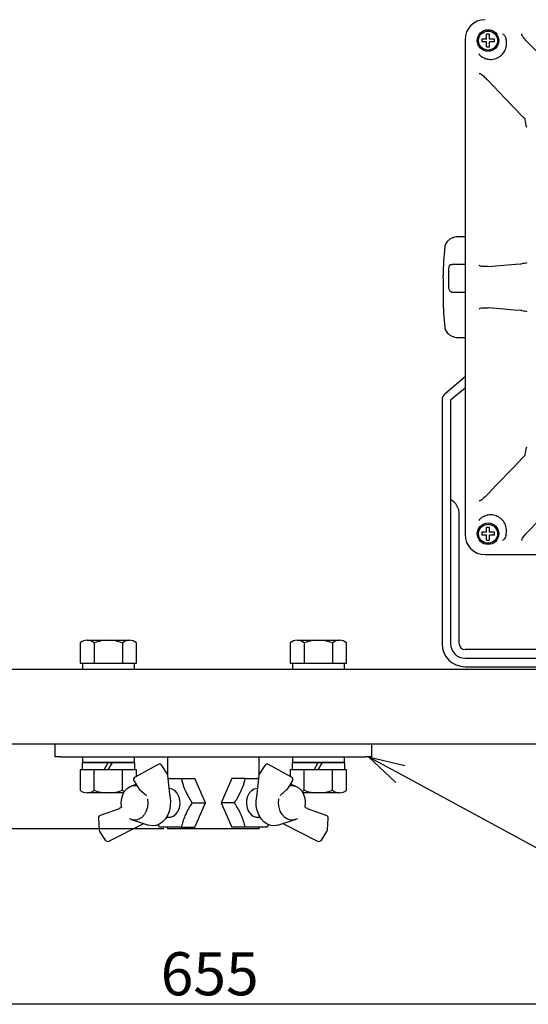
# Model space of a CAD drawing. Extents: x 975 to 1380, y 36 to 316.
# Drawn here: x 1132 to 1167, y 192 to 260 of the extents above; entities that cross this region are included whole.
import ezdxf

# ---------------------------------------------------------------- set-up
doc = ezdxf.new("R2010")
doc.units = 0
doc.header["$LTSCALE"] = 6.750431
doc.header["$MEASUREMENT"] = 0
doc.layers.get('0').update_dxf_attribs({"linetype": 'CONTINUOUS'})
doc.styles.get("Standard").update_dxf_attribs({"font": 'TXT', "bigfont": 'BIGFONT'})

msp = doc.modelspace()

# ---------------------------------------------------------------- linework, layer by layer
at = {"color": 3}
for p, q in [((1163.046, 259.022), (1163.046, 224.618)), ((1164.444, 223.22), (1206.848, 223.22)), ((1080.446, 215.26), (1210.646, 215.26)), ((1080.446, 210.06), (1210.646, 210.06)), ((1134.546, 209.16), (1134.546, 210.06)), ((1156.546, 210.06), (1156.546, 209.16)), ((1134.946, 209.16), (1134.546, 209.16)), ((1134.946, 209.16), (1156.146, 209.16)), ((1142.366, 209.16), (1142.366, 207.943)), ((1148.726, 207.943), (1148.726, 209.16)), ((1156.546, 209.16), (1156.146, 209.16)), ((1143.323, 207.66), (1144.253, 207.66)), ((1145.005, 205.96), (1144.253, 207.66)), ((1146.838, 207.66), (1146.086, 205.96)), ((1147.769, 207.66), (1146.838, 207.66)), ((1144.074, 205.96), (1145.005, 205.96)), ((1144.253, 204.26), (1145.005, 205.96)), ((1146.086, 205.96), (1146.838, 204.26)), ((1147.017, 205.96), (1146.086, 205.96)), ((1141.819, 204.26), (1141.702, 204.444)), ((1142.366, 204.26), (1142.366, 204.16)), ((1148.726, 204.16), (1142.366, 204.16)), ((1143.323, 204.26), (1144.253, 204.26)), ((1147.769, 204.26), (1146.838, 204.26)), ((1148.726, 204.16), (1148.726, 204.26)), ((1149.388, 204.442), (1149.272, 204.26))]:
    msp.add_line(p, q, dxfattribs=at)
at = {"color": 7}
for p, q in [((1164.546, 259.07), (1164.206, 259.07)), ((1164.206, 259.07), (1164.206, 258.87)), ((1164.546, 258.87), (1164.206, 258.87)), ((1164.746, 259.41), (1164.546, 259.41)), ((1164.546, 259.07), (1164.546, 259.41)), ((1164.546, 258.53), (1164.546, 258.87)), ((1164.746, 259.07), (1164.746, 259.41)), ((1165.086, 259.07), (1164.746, 259.07)), ((1164.746, 258.53), (1164.746, 258.87)), ((1165.086, 258.87), (1164.746, 258.87)), ((1165.086, 258.87), (1165.086, 259.07)), ((1164.546, 258.53), (1164.746, 258.53)), ((1167.444, 258.804), (1168.029, 258.201)), ((1165.846, 254.944), (1164.646, 256.195)), ((1167.02, 253.721), (1165.846, 254.944)), ((1167.116, 253.628), (1167.02, 253.721)), ((1163.046, 245.328), (1162.641, 245.328)), ((1161.926, 241.856), (1161.926, 243.122)), ((1163.046, 243.406), (1162.126, 243.406)), ((1164.646, 243.267), (1165.471, 243.332)), ((1165.471, 243.332), (1166.558, 243.418)), ((1166.558, 243.418), (1166.913, 243.446)), ((1166.913, 243.446), (1166.987, 243.449)), ((1161.526, 242.442), (1161.526, 242.621)), ((1161.526, 242.442), (1161.526, 241.199)), ((1161.526, 241.199), (1161.526, 241.02)), ((1162.126, 241.476), (1163.046, 241.476)), ((1165.259, 240.325), (1164.646, 240.373)), ((1166.473, 240.229), (1165.259, 240.325)), ((1166.913, 240.195), (1166.473, 240.229)), ((1166.987, 240.191), (1166.913, 240.195)), ((1162.641, 238.312), (1163.046, 238.312)), ((1163.046, 235.574), (1161.66, 234.411)), ((1163.046, 234.791), (1162.046, 233.952)), ((1161.446, 233.952), (1161.446, 217.02)), ((1162.046, 233.952), (1162.046, 217.02)), ((1166.434, 229.309), (1167.02, 229.919)), ((1167.02, 229.919), (1167.116, 230.012)), ((1165.222, 228.046), (1166.434, 229.309)), ((1164.646, 227.445), (1165.222, 228.046)), ((1162.646, 225.62), (1162.646, 226.02)), ((1162.646, 217.02), (1162.646, 225.62)), ((1168.067, 225.479), (1167.444, 224.837)), ((1164.206, 224.77), (1164.206, 224.57)), ((1164.546, 224.77), (1164.206, 224.77)), ((1164.746, 225.11), (1164.546, 225.11)), ((1164.546, 224.77), (1164.546, 225.11)), ((1164.746, 224.77), (1164.746, 225.11)), ((1165.086, 224.77), (1164.746, 224.77)), ((1165.086, 224.57), (1165.086, 224.77)), ((1164.546, 224.57), (1164.206, 224.57)), ((1164.546, 224.23), (1164.546, 224.57)), ((1164.546, 224.23), (1164.746, 224.23)), ((1165.086, 224.57), (1164.746, 224.57)), ((1164.746, 224.23), (1164.746, 224.57)), ((1136.283, 217.09), (1136.283, 215.66)), ((1136.773, 217.26), (1139.718, 217.26)), ((1137.264, 217.09), (1137.264, 215.66)), ((1139.227, 217.09), (1139.227, 215.66)), ((1140.209, 215.66), (1140.209, 217.09)), ((1150.883, 217.09), (1150.883, 215.66)), ((1151.373, 217.26), (1154.318, 217.26)), ((1151.864, 217.09), (1151.864, 215.66)), ((1153.827, 217.09), (1153.827, 215.66)), ((1154.809, 215.66), (1154.809, 217.09)), ((1170.446, 216.62), (1163.046, 216.62)), ((1163.046, 216.02), (1208.246, 216.02)), ((1136.283, 215.66), (1140.209, 215.66)), ((1136.446, 215.66), (1140.046, 215.66)), ((1136.446, 215.66), (1136.446, 215.26)), ((1136.446, 215.26), (1140.046, 215.26)), ((1140.046, 215.66), (1140.046, 215.26)), ((1150.883, 215.66), (1154.809, 215.66)), ((1151.046, 215.66), (1154.646, 215.66)), ((1151.046, 215.66), (1151.046, 215.26)), ((1151.046, 215.26), (1154.646, 215.26)), ((1154.646, 215.66), (1154.646, 215.26)), ((1163.046, 215.42), (1208.246, 215.42)), ((1134.546, 210.06), (1134.946, 210.06)), ((1134.946, 210.06), (1156.146, 210.06)), ((1156.146, 210.06), (1156.546, 210.06)), ((1136.446, 209.16), (1140.046, 209.16)), ((1136.446, 209.16), (1136.446, 208.76)), ((1140.046, 209.16), (1140.046, 208.76)), ((1151.046, 209.16), (1154.646, 209.16)), ((1151.046, 209.16), (1151.046, 208.76)), ((1154.646, 209.16), (1154.646, 208.76)), ((1140.209, 208.26), (1136.283, 208.26)), ((1136.283, 208.26), (1136.283, 206.83)), ((1140.066, 208.76), (1136.426, 208.76)), ((1136.426, 208.76), (1136.426, 208.26)), ((1140.066, 208.26), (1136.426, 208.26)), ((1136.446, 208.76), (1140.046, 208.76)), ((1137.264, 206.83), (1137.264, 208.26)), ((1137.957, 208.26), (1138.246, 208.76)), ((1138.246, 208.26), (1138.534, 208.76)), ((1139.227, 206.83), (1139.227, 208.26)), ((1140.066, 208.76), (1140.066, 208.26)), ((1141.709, 208.622), (1140.108, 207.747)), ((1140.209, 207.802), (1140.209, 208.26)), ((1142.359, 207.954), (1141.973, 208.554)), ((1149.118, 208.554), (1148.732, 207.954)), ((1150.984, 207.747), (1149.382, 208.622)), ((1154.809, 208.26), (1150.883, 208.26)), ((1150.883, 208.26), (1150.883, 207.802)), ((1154.666, 208.76), (1151.026, 208.76)), ((1151.026, 208.76), (1151.026, 208.26)), ((1154.666, 208.26), (1151.026, 208.26)), ((1151.046, 208.76), (1154.646, 208.76)), ((1151.864, 206.83), (1151.864, 208.26)), ((1152.557, 208.26), (1152.846, 208.76)), ((1152.846, 208.26), (1153.134, 208.76)), ((1153.827, 206.83), (1153.827, 208.26)), ((1154.666, 208.76), (1154.666, 208.26)), ((1154.809, 206.83), (1154.809, 208.26)), ((1142.526, 206.568), (1142.39, 207.866)), ((1142.473, 207.66), (1142.412, 207.658)), ((1142.412, 207.66), (1142.473, 207.66)), ((1148.701, 207.866), (1148.565, 206.568)), ((1148.679, 207.658), (1148.618, 207.66)), ((1139.401, 206.783), (1139.573, 206.972)), ((1139.573, 206.972), (1139.776, 207.101)), ((1139.776, 207.101), (1139.996, 207.162)), ((1140.181, 207.236), (1139.857, 207.132)), ((1139.996, 207.162), (1140.221, 207.152)), ((1140.035, 207.463), (1140.385, 206.919)), ((1140.221, 207.152), (1140.238, 207.148)), ((1140.423, 206.875), (1140.905, 206.462)), ((1142.491, 206.96), (1142.473, 206.96)), ((1142.697, 206.917), (1142.491, 206.96)), ((1142.886, 206.803), (1142.697, 206.917)), ((1143.045, 206.626), (1142.886, 206.803)), ((1148.205, 206.803), (1148.047, 206.626)), ((1148.395, 206.917), (1148.205, 206.803)), ((1148.601, 206.96), (1148.395, 206.917)), ((1148.618, 206.96), (1148.601, 206.96)), ((1150.187, 206.462), (1150.668, 206.875)), ((1150.706, 206.919), (1151.056, 207.463)), ((1150.853, 207.148), (1150.871, 207.152)), ((1150.871, 207.152), (1151.096, 207.162)), ((1151.235, 207.132), (1150.91, 207.236)), ((1151.096, 207.162), (1151.316, 207.101)), ((1151.316, 207.101), (1151.518, 206.972)), ((1151.518, 206.972), (1151.69, 206.783)), ((1139.333, 206.66), (1136.773, 206.66)), ((1139.153, 205.983), (1139.184, 206.273)), ((1139.184, 206.273), (1139.269, 206.546)), ((1139.269, 206.546), (1139.401, 206.783)), ((1140.978, 206.23), (1141.001, 205.938)), ((1142.516, 206.418), (1142.564, 206.086)), ((1143.161, 206.4), (1143.045, 206.626)), ((1143.226, 206.141), (1143.161, 206.4)), ((1143.236, 205.869), (1143.226, 206.141)), ((1147.865, 206.141), (1147.855, 205.869)), ((1147.93, 206.4), (1147.865, 206.141)), ((1148.047, 206.626), (1147.93, 206.4)), ((1148.528, 206.086), (1148.575, 206.418)), ((1150.09, 205.938), (1150.114, 206.23)), ((1151.69, 206.783), (1151.822, 206.546)), ((1154.318, 206.66), (1151.759, 206.66)), ((1151.822, 206.546), (1151.907, 206.273)), ((1151.907, 206.273), (1151.938, 205.983)), ((1139.002, 205.552), (1137.692, 205.082)), ((1139.176, 205.69), (1139.153, 205.983)), ((1139.176, 205.674), (1139.162, 205.659)), ((1139.175, 205.666), (1139.176, 205.662)), ((1140.969, 205.647), (1140.885, 205.375)), ((1141.001, 205.938), (1140.969, 205.647)), ((1142.557, 205.748), (1142.496, 205.42)), ((1142.564, 206.086), (1142.557, 205.748)), ((1143.089, 205.365), (1143.189, 205.604)), ((1143.189, 205.604), (1143.236, 205.869)), ((1147.855, 205.869), (1147.902, 205.604)), ((1147.902, 205.604), (1148.003, 205.365)), ((1148.535, 205.748), (1148.528, 206.086)), ((1148.596, 205.42), (1148.535, 205.748)), ((1150.122, 205.647), (1150.09, 205.938)), ((1150.206, 205.375), (1150.122, 205.647)), ((1151.938, 205.983), (1151.915, 205.69)), ((1151.915, 205.665), (1151.92, 205.656)), ((1151.929, 205.659), (1151.916, 205.673)), ((1153.4, 205.082), (1152.09, 205.552)), ((1137.559, 204.88), (1137.615, 204.062)), ((1139.933, 204.769), (1139.717, 204.849)), ((1139.857, 204.789), (1141.05, 204.406)), ((1140.158, 204.759), (1139.933, 204.769)), ((1140.378, 204.82), (1140.158, 204.759)), ((1140.58, 204.949), (1140.378, 204.82)), ((1140.753, 205.137), (1140.58, 204.949)), ((1140.885, 205.375), (1140.753, 205.137)), ((1142.224, 204.85), (1142.026, 204.633)), ((1142.383, 205.116), (1142.224, 204.85)), ((1142.299, 204.96), (1142.473, 204.96)), ((1142.496, 205.42), (1142.383, 205.116)), ((1142.473, 204.96), (1142.56, 204.967)), ((1142.56, 204.967), (1142.762, 205.034)), ((1142.762, 205.034), (1142.943, 205.17)), ((1142.943, 205.17), (1143.089, 205.365)), ((1148.003, 205.365), (1148.148, 205.17)), ((1148.148, 205.17), (1148.329, 205.034)), ((1148.329, 205.034), (1148.531, 204.967)), ((1148.531, 204.967), (1148.618, 204.96)), ((1148.708, 205.116), (1148.596, 205.42)), ((1148.618, 204.96), (1148.793, 204.96)), ((1148.867, 204.85), (1148.708, 205.116)), ((1149.065, 204.633), (1148.867, 204.85)), ((1150.042, 204.406), (1151.235, 204.789)), ((1150.339, 205.137), (1150.206, 205.375)), ((1150.511, 204.949), (1150.339, 205.137)), ((1150.713, 204.82), (1150.511, 204.949)), ((1150.933, 204.759), (1150.713, 204.82)), ((1151.158, 204.769), (1150.933, 204.759)), ((1151.374, 204.849), (1151.158, 204.769)), ((1153.476, 204.062), (1153.532, 204.88)), ((1138.29, 203.296), (1140.722, 204.511)), ((1141.291, 204.362), (1141.05, 204.406)), ((1141.549, 204.383), (1141.291, 204.362)), ((1141.798, 204.475), (1141.549, 204.383)), ((1142.026, 204.633), (1141.798, 204.475)), ((1149.294, 204.475), (1149.065, 204.633)), ((1149.542, 204.383), (1149.294, 204.475)), ((1149.8, 204.362), (1149.542, 204.383)), ((1150.042, 204.406), (1149.8, 204.362)), ((1150.369, 204.511), (1152.801, 203.296)), ((1137.646, 203.967), (1138.033, 203.366)), ((1153.059, 203.366), (1153.445, 203.967))]:
    msp.add_line(p, q, dxfattribs=at)
at = {"color": 0, "linetype": 'ByBlock', "lineweight": -2}
for p, q in [((1158.225, 207.381), (1156.346, 209.16)), ((1156.346, 209.16), (1158.863, 208.559)), ((1156.346, 209.16), (1158.544, 207.97))]:
    msp.add_line(p, q, dxfattribs=at)
at = {"color": 7, "linetype": 'Continuous'}
msp.add_line((1158.544, 207.97), (1168.458, 202.602), dxfattribs=at)
at = {"linetype": 'Continuous'}
for p, q in [((1142.116, 204.16), (1063.063, 204.16)), ((1208.546, 191.947), (1082.546, 191.947))]:
    msp.add_line(p, q, dxfattribs=at)
at = {"color": 7}
for centre, radius in [((1164.646, 258.97), 0.75), ((1164.646, 258.97), 0.66), ((1164.646, 224.67), 0.75), ((1164.646, 224.67), 0.66)]:
    msp.add_circle(centre, radius, dxfattribs=at)
for centre, radius, start, end in [((1162.046, 233.952), 0.6, 130, 180), ((1161.446, 226.02), 1.2, 0, 60), ((1136.773, 216.467), 0.793, 51.78679, 128.21321), ((1138.246, 214.342), 2.918, 70.34714, 109.65286), ((1139.718, 216.467), 0.793, 51.78679, 128.21321), ((1151.373, 216.467), 0.793, 51.78679, 128.21321), ((1152.846, 214.342), 2.918, 70.34714, 109.65286), ((1154.318, 216.467), 0.793, 51.78679, 128.21321), ((1163.046, 217.02), 1.6, 180, 270), ((1163.046, 217.02), 1, 180, 270), ((1163.046, 217.02), 0.4, 180, 270), ((1141.805, 208.446), 0.2, 32.73241, 118.64059), ((1149.286, 208.446), 0.2, 61.35941, 147.26759), ((1140.204, 207.572), 0.2, 118.64059, 212.73241), ((1142.191, 207.846), 0.2, 5.98679, 32.73241), ((1148.9, 207.846), 0.2, 147.26759, 174.01321), ((1150.888, 207.572), 0.2, 327.26759, 61.35941), ((1136.773, 207.454), 0.793, 231.78679, 308.21321), ((1138.246, 209.579), 2.918, 250.34714, 289.65286), ((1139.718, 207.454), 0.793, 231.78679, 244.4582), ((1140.554, 207.027), 0.2, 212.73241, 229.3914), ((1150.538, 207.027), 0.2, 310.6086, 327.26759), ((1151.373, 207.454), 0.793, 295.54182, 308.21321), ((1152.846, 209.579), 2.918, 250.34714, 289.65286), ((1154.318, 207.454), 0.793, 231.78679, 308.21321), ((1137.759, 204.894), 0.2, 109.72827, 183.89224), ((1153.332, 204.894), 0.2, 356.10776, 70.27173), ((1137.815, 204.075), 0.2, 183.89224, 212.73241), ((1153.277, 204.075), 0.2, 327.26759, 356.10776), ((1138.201, 203.475), 0.2, 212.73241, 296.56003), ((1152.89, 203.475), 0.2, 243.43997, 327.26759)]:
    msp.add_arc(centre, radius, start, end, dxfattribs=at)
at = {"color": 3}
for centre, major_axis in [((1164.448, 259.018), (0.993, -0.993)), ((1164.448, 224.622), (0.993, 0.993))]:
    msp.add_ellipse(centre, major_axis=major_axis, ratio=0.997265, start_param=2.357564, end_param=3.925621, dxfattribs=at)
at = {"color": 7}
for centre, major_axis, ratio, start_param, end_param in [((1201.626, 242.464), (40.1, 0), 0.701851, 3.064791, 3.136007), ((1201.626, 241.177), (40.1, 0), 0.701851, 3.147178, 3.218394), ((1142.336, 206.462), (0.119, 0.227), 0.660428, -1.226735, -0.781018), ((1148.755, 206.462), (-0.119, 0.227), 0.660428, 0.781018, 1.226735), ((1139.209, 205.414), (0.035, 0.284), 0.480049, 0.43552, 0.595778), ((1151.882, 205.414), (-0.035, 0.284), 0.480049, -0.595778, -0.43552)]:
    msp.add_ellipse(centre, major_axis=major_axis, ratio=ratio, start_param=start_param, end_param=end_param, dxfattribs=at)
for points, knots in [([(1164.397, 257.736), (1164.413, 257.731), (1164.502, 257.699), (1164.668, 257.66), (1164.954, 257.649), (1165.224, 257.719), (1165.449, 257.846), (1165.642, 258.001), (1165.832, 258.251), (1165.947, 258.606), (1165.938, 258.882), (1165.907, 259.029), (1165.901, 259.059)], [0, 0, 0, 0, 0.021299, 0.114628, 0.207761, 0.368975, 0.444196, 0.518317, 0.667507, 0.816283, 0.962125, 1, 1, 1, 1]), ([(1165.661, 259.436), (1165.661, 259.436), (1165.678, 259.426), (1165.694, 259.415), (1165.71, 259.404)], [0, 0, 0, 0, 0.02274, 1, 1, 1, 1]), ([(1165.71, 259.404), (1165.735, 259.381), (1165.808, 259.312), (1165.866, 259.187), (1165.892, 259.091), (1165.901, 259.059)], [0, 0, 0, 0, 0.252066, 0.749385, 1, 1, 1, 1]), ([(1167.444, 258.804), (1167.353, 258.9), (1167.23, 259.028), (1167.1, 259.189), (1167.045, 259.264), (1167.013, 259.316), (1166.994, 259.355), (1166.984, 259.383), (1166.987, 259.4), (1166.988, 259.404)], [0, 0, 0, 0, 0.5192691, 0.6966363, 0.8114013, 0.8856076, 0.9337093, 0.9821935, 1, 1, 1, 1]), ([(1167, 259.436), (1167, 259.436), (1166.996, 259.425), (1166.992, 259.414), (1166.988, 259.404)], [0, 0, 0, 0, 0.044972, 1, 1, 1, 1]), ([(1164.062, 257.979), (1164.051, 257.999), (1164.04, 258.018), (1164.029, 258.038), (1164.029, 258.039)], [0, 0, 0, 0, 0.979605, 1, 1, 1, 1]), ([(1164.397, 257.736), (1164.306, 257.777), (1164.175, 257.834), (1164.088, 257.946), (1164.062, 257.979)], [0, 0, 0, 0, 0.697323, 1, 1, 1, 1]), ([(1164.062, 256.672), (1164.052, 256.668), (1164.041, 256.664), (1164.03, 256.66), (1164.029, 256.66)], [0, 0, 0, 0, 0.9550512, 1, 1, 1, 1]), ([(1164.062, 256.672), (1164.067, 256.673), (1164.079, 256.675), (1164.121, 256.663), (1164.254, 256.578), (1164.433, 256.412), (1164.581, 256.261), (1164.646, 256.195)], [0, 0, 0, 0, 0.018053, 0.049075, 0.167735, 0.638328, 1, 1, 1, 1]), ([(1167.116, 253.628), (1167.137, 253.609), (1167.171, 253.576), (1167.206, 253.529), (1167.214, 253.501), (1167.217, 253.49)], [0, 0, 0, 0, 0.498366, 0.81997, 1, 1, 1, 1]), ([(1167.347, 252.92), (1167.346, 252.922), (1167.291, 253.106), (1167.254, 253.299), (1167.217, 253.49)], [0, 0, 0, 0, 0.009882, 1, 1, 1, 1]), ([(1162.641, 245.328), (1162.603, 245.327), (1162.495, 245.325), (1162.32, 245.294), (1162.126, 245.228), (1161.953, 245.131), (1161.809, 245.005), (1161.705, 244.856), (1161.658, 244.726), (1161.647, 244.651), (1161.644, 244.632)], [0, 0, 0, 0, 0.0780812, 0.2218651, 0.3669463, 0.5136345, 0.6617288, 0.8089659, 0.9523935, 1, 1, 1, 1]), ([(1161.926, 243.122), (1161.929, 243.175), (1161.932, 243.245), (1161.977, 243.328), (1162.015, 243.369), (1162.06, 243.395), (1162.097, 243.405), (1162.118, 243.405), (1162.126, 243.406)], [0, 0, 0, 0, 0.453772, 0.610805, 0.768722, 0.870635, 0.957026, 1, 1, 1, 1]), ([(1164.062, 243.307), (1164.051, 243.316), (1164.04, 243.325), (1164.029, 243.334), (1164.029, 243.335)], [0, 0, 0, 0, 0.970347, 1, 1, 1, 1]), ([(1164.646, 243.267), (1164.513, 243.259), (1164.345, 243.247), (1164.158, 243.27), (1164.093, 243.286), (1164.069, 243.302), (1164.062, 243.307)], [0, 0, 0, 0, 0.668433, 0.853727, 0.957526, 1, 1, 1, 1]), ([(1167.347, 243.518), (1167.346, 243.518), (1167.295, 243.501), (1167.184, 243.467), (1167.051, 243.455), (1166.987, 243.449)], [0, 0, 0, 0, 0.006141, 0.524326, 1, 1, 1, 1]), ([(1162.126, 241.476), (1162.11, 241.478), (1162.078, 241.482), (1162.031, 241.51), (1161.981, 241.567), (1161.933, 241.686), (1161.928, 241.789), (1161.926, 241.856)], [0, 0, 0, 0, 0.094321, 0.188007, 0.329561, 0.567076, 1, 1, 1, 1]), ([(1164.062, 240.333), (1164.078, 240.342), (1164.146, 240.379), (1164.35, 240.386), (1164.527, 240.378), (1164.646, 240.373)], [0, 0, 0, 0, 0.090706, 0.392572, 1, 1, 1, 1]), ([(1164.062, 240.333), (1164.051, 240.325), (1164.04, 240.315), (1164.029, 240.306), (1164.029, 240.306)], [0, 0, 0, 0, 0.970345, 1, 1, 1, 1]), ([(1166.987, 240.191), (1167.051, 240.186), (1167.184, 240.174), (1167.295, 240.139), (1167.346, 240.123), (1167.347, 240.123)], [0, 0, 0, 0, 0.475674, 0.993859, 1, 1, 1, 1]), ([(1161.644, 239.008), (1161.65, 238.974), (1161.664, 238.887), (1161.724, 238.754), (1161.827, 238.619), (1161.964, 238.503), (1162.132, 238.41), (1162.323, 238.345), (1162.497, 238.316), (1162.604, 238.313), (1162.641, 238.312)], [0, 0, 0, 0, 0.0864378, 0.2207943, 0.3562987, 0.4951028, 0.6369338, 0.7802037, 0.9234862, 1, 1, 1, 1]), ([(1167.217, 230.15), (1167.212, 230.135), (1167.193, 230.08), (1167.149, 230.041), (1167.116, 230.012)], [0, 0, 0, 0, 0.264912, 1, 1, 1, 1]), ([(1167.217, 230.15), (1167.254, 230.341), (1167.291, 230.535), (1167.346, 230.718), (1167.347, 230.72)], [0, 0, 0, 0, 0.990118, 1, 1, 1, 1]), ([(1164.646, 227.445), (1164.553, 227.351), (1164.429, 227.224), (1164.274, 227.088), (1164.201, 227.031), (1164.151, 226.997), (1164.113, 226.976), (1164.086, 226.966), (1164.068, 226.966), (1164.063, 226.968), (1164.062, 226.968)], [0, 0, 0, 0, 0.519413, 0.694866, 0.808835, 0.882841, 0.931026, 0.979551, 0.995592, 1, 1, 1, 1]), ([(1164.029, 226.98), (1164.03, 226.98), (1164.041, 226.976), (1164.052, 226.972), (1164.062, 226.968)], [0, 0, 0, 0, 0.0449488, 1, 1, 1, 1]), ([(1165.901, 224.581), (1165.905, 224.6), (1165.925, 224.693), (1165.943, 224.861), (1165.92, 225.146), (1165.815, 225.404), (1165.624, 225.658), (1165.381, 225.855), (1165.028, 225.984), (1164.684, 225.994), (1164.481, 225.931), (1164.397, 225.904)], [0, 0, 0, 0, 0.023781, 0.115482, 0.206941, 0.370536, 0.443449, 0.590805, 0.740688, 0.89199, 1, 1, 1, 1]), ([(1164.029, 225.602), (1164.029, 225.602), (1164.04, 225.622), (1164.051, 225.642), (1164.062, 225.661)], [0, 0, 0, 0, 0.020415, 1, 1, 1, 1]), ([(1164.062, 225.661), (1164.082, 225.688), (1164.147, 225.775), (1164.269, 225.851), (1164.367, 225.892), (1164.397, 225.904)], [0, 0, 0, 0, 0.239379, 0.767653, 1, 1, 1, 1]), ([(1166.988, 224.236), (1166.987, 224.241), (1166.984, 224.254), (1166.997, 224.299), (1167.086, 224.447), (1167.247, 224.63), (1167.391, 224.781), (1167.444, 224.837)], [0, 0, 0, 0, 0.018884, 0.051928, 0.181663, 0.696148, 1, 1, 1, 1]), ([(1165.71, 224.236), (1165.694, 224.226), (1165.678, 224.215), (1165.661, 224.204), (1165.661, 224.204)], [0, 0, 0, 0, 0.97726, 1, 1, 1, 1]), ([(1165.901, 224.581), (1165.875, 224.49), (1165.836, 224.359), (1165.739, 224.265), (1165.71, 224.236)], [0, 0, 0, 0, 0.695638, 1, 1, 1, 1]), ([(1166.988, 224.236), (1166.992, 224.226), (1166.996, 224.215), (1167, 224.205), (1167, 224.204)], [0, 0, 0, 0, 0.9550302, 1, 1, 1, 1]), ([(1148.618, 207.66), (1148.636, 207.66), (1148.658, 207.66), (1148.677, 207.66), (1148.68, 207.66)], [0, 0, 0, 0, 0.852708, 1, 1, 1, 1]), ([(1142.517, 206.465), (1142.516, 206.456), (1142.513, 206.44), (1142.515, 206.424), (1142.516, 206.418)], [0, 0, 0, 0, 0.589296, 1, 1, 1, 1]), ([(1148.575, 206.418), (1148.576, 206.425), (1148.578, 206.441), (1148.575, 206.457), (1148.574, 206.465)], [0, 0, 0, 0, 0.500012, 1, 1, 1, 1]), ([(1139.156, 205.661), (1139.139, 205.641), (1139.099, 205.592), (1139.039, 205.571), (1139.004, 205.56)], [0, 0, 0, 0, 0.420358, 1, 1, 1, 1]), ([(1139.176, 205.69), (1139.176, 205.688), (1139.175, 205.679), (1139.175, 205.671), (1139.176, 205.666)], [0, 0, 0, 0, 0.270586, 1, 1, 1, 1]), ([(1151.915, 205.66), (1151.915, 205.66), (1151.915, 205.659), (1151.914, 205.662), (1151.915, 205.665), (1151.915, 205.665)], [0, 0, 0, 0, 0.03787, 0.836706, 1, 1, 1, 1]), ([(1151.915, 205.69), (1151.916, 205.683), (1151.918, 205.674), (1151.915, 205.667), (1151.915, 205.666)], [0, 0, 0, 0, 0.852973, 1, 1, 1, 1]), ([(1152.087, 205.555), (1152.045, 205.572), (1151.986, 205.596), (1151.947, 205.645), (1151.936, 205.66)], [0, 0, 0, 0, 0.701695, 1, 1, 1, 1]), ([(1151.231, 204.795), (1151.232, 204.795), (1151.246, 204.8), (1151.28, 204.811), (1151.321, 204.827), (1151.341, 204.835)], [0, 0, 0, 0, 0.063587, 0.533421, 1, 1, 1, 1])]:
    msp.add_open_spline(points, degree=3, knots=knots, dxfattribs=at)
at = {"color": 3}
for points, knots in [([(1142.473, 207.66), (1142.491, 207.66), (1142.627, 207.66), (1142.903, 207.66), (1143.182, 207.66), (1143.323, 207.66)], [0, 0, 0, 0, 0.070088, 0.530783, 1, 1, 1, 1]), ([(1143.323, 207.66), (1143.375, 207.453), (1143.447, 207.173), (1143.569, 206.886), (1143.601, 206.81)], [0, 0, 0, 0, 0.738421, 1, 1, 1, 1]), ([(1147.49, 206.81), (1147.522, 206.886), (1147.644, 207.173), (1147.716, 207.453), (1147.769, 207.66)], [0, 0, 0, 0, 0.261579, 1, 1, 1, 1]), ([(1147.769, 207.66), (1147.918, 207.66), (1148.22, 207.66), (1148.485, 207.66), (1148.618, 207.66)], [0, 0, 0, 0, 0.495458, 1, 1, 1, 1]), ([(1143.601, 206.81), (1143.708, 206.594), (1143.85, 206.306), (1144.03, 206.029), (1144.074, 205.96)], [0, 0, 0, 0, 0.751324, 1, 1, 1, 1]), ([(1147.017, 205.96), (1147.062, 206.029), (1147.241, 206.306), (1147.384, 206.594), (1147.49, 206.81)], [0, 0, 0, 0, 0.248676, 1, 1, 1, 1]), ([(1144.074, 205.96), (1143.986, 205.822), (1143.808, 205.544), (1143.67, 205.256), (1143.601, 205.11)], [0, 0, 0, 0, 0.495454, 1, 1, 1, 1]), ([(1147.49, 205.11), (1147.481, 205.131), (1147.413, 205.283), (1147.264, 205.571), (1147.1, 205.83), (1147.017, 205.96)], [0, 0, 0, 0, 0.070095, 0.530784, 1, 1, 1, 1]), ([(1143.601, 205.11), (1143.592, 205.09), (1143.526, 204.938), (1143.42, 204.65), (1143.355, 204.391), (1143.323, 204.26)], [0, 0, 0, 0, 0.0700843, 0.5307841, 1, 1, 1, 1]), ([(1147.769, 204.26), (1147.735, 204.398), (1147.667, 204.677), (1147.55, 204.965), (1147.49, 205.11)], [0, 0, 0, 0, 0.495455, 1, 1, 1, 1]), ([(1142.473, 204.26), (1142.455, 204.26), (1142.321, 204.26), (1142.088, 204.26), (1141.909, 204.26), (1141.819, 204.26)], [0, 0, 0, 0, 0.070088, 0.530783, 1, 1, 1, 1]), ([(1143.323, 204.26), (1143.173, 204.26), (1142.872, 204.26), (1142.607, 204.26), (1142.473, 204.26)], [0, 0, 0, 0, 0.4954581, 1, 1, 1, 1]), ([(1148.618, 204.26), (1148.6, 204.26), (1148.464, 204.26), (1148.189, 204.26), (1147.91, 204.26), (1147.769, 204.26)], [0, 0, 0, 0, 0.070088, 0.530783, 1, 1, 1, 1]), ([(1149.272, 204.26), (1149.178, 204.26), (1148.986, 204.26), (1148.742, 204.26), (1148.618, 204.26)], [0, 0, 0, 0, 0.495458, 1, 1, 1, 1])]:
    msp.add_open_spline(points, degree=3, knots=knots, dxfattribs=at)

# ---------------------------------------------------------------- texts
at = {"color": 4, "linetype": 'Continuous'}
msp.add_text('655', height=3, dxfattribs=at).set_placement((1141.889, 192.572))

doc.saveas('drawing.dxf')
